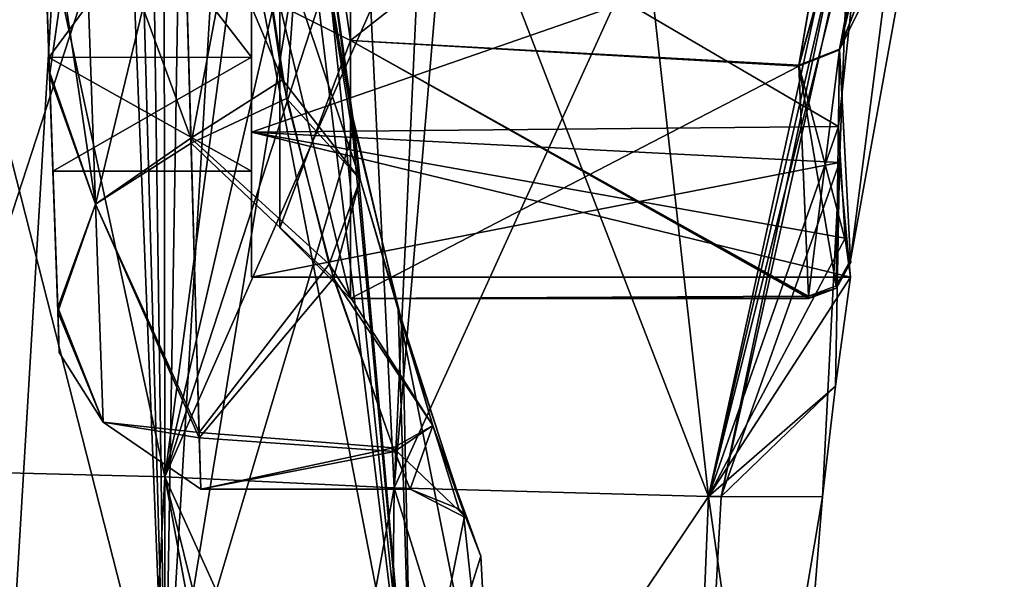
# Model space of a CAD drawing. Units: millimetres. Extents: x -83 to 83, y 165 to 266.
# Drawn here: x -10 to -3, y 229 to 233 of the extents above; entities that cross this region are included whole.
import ezdxf

# ---------------------------------------------------------------- set-up
doc = ezdxf.new("R2010")
doc.units = ezdxf.units.MM
doc.header["$LTSCALE"] = 33.374815
for name, color, linetype in [('288', 7, 'CONTINUOUS'), ('297', 7, 'CONTINUOUS'), ('308', 7, 'CONTINUOUS'), ('309', 7, 'CONTINUOUS'), ('331', 7, 'CONTINUOUS'), ('332', 7, 'CONTINUOUS'), ('337', 7, 'CONTINUOUS'), ('346', 7, 'CONTINUOUS'), ('357', 7, 'CONTINUOUS'), ('358', 7, 'CONTINUOUS'), ('377', 7, 'CONTINUOUS'), ('378', 7, 'CONTINUOUS'), ('461', 7, 'CONTINUOUS'), ('463', 7, 'CONTINUOUS'), ('464', 7, 'CONTINUOUS'), ('466', 7, 'CONTINUOUS'), ('467', 7, 'CONTINUOUS'), ('469', 7, 'CONTINUOUS'), ('479', 7, 'CONTINUOUS'), ('480', 7, 'CONTINUOUS'), ('485', 7, 'CONTINUOUS'), ('486', 7, 'CONTINUOUS'), ('487', 7, 'CONTINUOUS'), ('488', 7, 'CONTINUOUS'), ('489', 7, 'CONTINUOUS'), ('490', 7, 'CONTINUOUS'), ('491', 7, 'CONTINUOUS'), ('492', 7, 'CONTINUOUS'), ('493', 7, 'CONTINUOUS'), ('495', 7, 'CONTINUOUS'), ('496', 7, 'CONTINUOUS'), ('497', 7, 'CONTINUOUS'), ('498', 7, 'CONTINUOUS'), ('500', 7, 'CONTINUOUS')]:
    doc.layers.add(name, color=color, linetype=linetype)

msp = doc.modelspace()

# ---------------------------------------------------------------- linework, layer by layer
at = {"layer": '288', "color": 7, "linetype": 'CONTINUOUS'}
for points in [[(-2.6798, 239.5912, -4.8307), (-4.7698, 230.0493, -4.8663), (-5.7629, 238.9449, -9.4483), (-2.6798, 239.5912, -4.8307)], [(-4.7698, 230.0493, -4.8663), (-2.6798, 239.5912, -4.8307), (-4.6808, 230.0482, -4.5854), (-4.7698, 230.0493, -4.8663)], [(-4.6808, 230.0482, -4.5854), (-2.6798, 239.5912, -4.8307), (-3.7813, 234.092, -3.3517), (-4.6808, 230.0482, -4.5854)], [(-5.7629, 238.9449, -9.4483), (-4.7698, 230.0493, -4.8663), (-6.5949, 234.774, -9.4896), (-5.7629, 238.9449, -9.4483)], [(-6.5949, 234.774, -9.4896), (-4.7698, 230.0493, -4.8663), (-6.9913, 230.1096, -9.6025), (-6.5949, 234.774, -9.4896)], [(-3.8443, 232.411, -2.2403), (-4.6808, 230.0482, -4.5854), (-3.7813, 234.092, -3.3517), (-3.8443, 232.411, -2.2403)], [(-3.9656, 230.0454), (-4.6808, 230.0482, -4.5854), (-3.8443, 232.411, -2.2403), (-3.9656, 230.0454)], [(-3.8721, 230.8294), (-3.9656, 230.0454), (-3.8443, 232.411, -2.2403), (-3.8721, 230.8294)], [(-3.7659, 231.6), (-3.8721, 230.8294), (-3.8443, 232.411, -2.2403), (-3.7659, 231.6)]]:
    msp.add_3dface(points, dxfattribs=at)
at = {"layer": '297', "color": 7, "linetype": 'CONTINUOUS'}
for points in [[(-10.5297, 239.103, -14.3717), (-7.4247, 239.0227, -11.3741), (-10.2892, 230.2296, -14.1186), (-10.5297, 239.103, -14.3717)], [(-7.4247, 239.0227, -11.3741), (-8.6122, 230.189, -12.0676), (-10.2892, 230.2296, -14.1186), (-7.4247, 239.0227, -11.3741)], [(-7.4247, 239.0227, -11.3741), (-6.5859, 238.9827, -10.4263), (-8.6122, 230.189, -12.0676), (-7.4247, 239.0227, -11.3741)], [(-6.5859, 238.9827, -10.4263), (-5.7629, 238.9449, -9.4483), (-8.6122, 230.189, -12.0676), (-6.5859, 238.9827, -10.4263)], [(-5.7629, 238.9449, -9.4483), (-6.5949, 234.774, -9.4896), (-8.6122, 230.189, -12.0676), (-5.7629, 238.9449, -9.4483)], [(-6.5949, 234.774, -9.4896), (-6.9913, 230.1096, -9.6025), (-8.6122, 230.189, -12.0676), (-6.5949, 234.774, -9.4896)]]:
    msp.add_3dface(points, dxfattribs=at)
at = {"layer": '308', "color": 7, "linetype": 'CONTINUOUS'}
for points in [[(-9.2759, 217.6, -14.6262), (-11.3326, 217.6, -16.767), (-10.2892, 230.2296, -14.1186), (-9.2759, 217.6, -14.6262)], [(-8.6122, 230.189, -12.0676), (-9.2759, 217.6, -14.6262), (-10.2892, 230.2296, -14.1186), (-8.6122, 230.189, -12.0676)], [(-6.9913, 230.1096, -9.6025), (-9.2759, 217.6, -14.6262), (-8.6122, 230.189, -12.0676), (-6.9913, 230.1096, -9.6025)], [(-9.2759, 217.6, -14.6262), (-6.9913, 230.1096, -9.6025), (-7.0309, 226.6902, -9.6938), (-9.2759, 217.6, -14.6262)]]:
    msp.add_3dface(points, dxfattribs=at)
at = {"layer": '309', "color": 7, "linetype": 'CONTINUOUS'}
for points in [[(-6.9913, 230.1096, -9.6025), (-5.026, 223.7708, -4.9196), (-7.0309, 226.6902, -9.6938), (-6.9913, 230.1096, -9.6025)], [(-6.9913, 230.1096, -9.6025), (-4.7698, 230.0493, -4.8663), (-5.026, 223.7708, -4.9196), (-6.9913, 230.1096, -9.6025)], [(-4.7698, 230.0493, -4.8663), (-4.2574, 226.4561), (-5.026, 223.7708, -4.9196), (-4.7698, 230.0493, -4.8663)], [(-3.9656, 230.0454), (-4.2574, 226.4561), (-4.7698, 230.0493, -4.8663), (-3.9656, 230.0454)], [(-3.9656, 230.0454), (-4.7698, 230.0493, -4.8663), (-4.6808, 230.0482, -4.5854), (-3.9656, 230.0454)]]:
    msp.add_3dface(points, dxfattribs=at)
at = {"layer": '331', "linetype": 'CONTINUOUS'}
for points in [[(-6.865, 228.0802, -4.3944), (-7.5529, 234.6446, -5.6357), (-9.5554, 250.2473, -8.2696), (-6.865, 228.0802, -4.3944)], [(-9.0625, 239.4295, -8.5672), (-6.865, 228.0802, -4.3944), (-9.5554, 250.2473, -8.2696), (-9.0625, 239.4295, -8.5672)], [(-8.6103, 228.1642, -8.85), (-6.865, 228.0802, -4.3944), (-9.0625, 239.4295, -8.5672), (-8.6103, 228.1642, -8.85)], [(-7.5529, 234.6446, -5.6357), (-6.865, 228.0802, -4.3944), (-7.3025, 232.8094, -5.1321), (-7.5529, 234.6446, -5.6357)], [(-7.3025, 232.8094, -5.1321), (-6.865, 228.0802, -4.3944), (-6.9648, 231.3752, -4.1406), (-7.3025, 232.8094, -5.1321)], [(-6.865, 228.0802, -4.3944), (-6.2957, 228.0084, 0), (-6.9648, 231.3752, -4.1406), (-6.865, 228.0802, -4.3944)], [(-6.9648, 231.3752, -4.1406), (-6.2957, 228.0084, 0), (-6.5041, 229.9476, -1.9106), (-6.9648, 231.3752, -4.1406)], [(-6.2957, 228.0084, 0), (-6.3805, 229.6261, 0), (-6.5041, 229.9476, -1.9106), (-6.2957, 228.0084, 0)]]:
    msp.add_3dface(points, dxfattribs=at)
at = {"layer": '332', "linetype": 'CONTINUOUS'}
for points in [[(-11.1369, 228.2057, -12.604), (-9.0625, 239.4295, -8.5672), (-11.5158, 239.5657, -12.1464), (-11.1369, 228.2057, -12.604)], [(-11.1369, 228.2057, -12.604), (-9.7329, 228.1911, -10.7591), (-9.0625, 239.4295, -8.5672), (-11.1369, 228.2057, -12.604)], [(-9.7329, 228.1911, -10.7591), (-8.6103, 228.1642, -8.85), (-9.0625, 239.4295, -8.5672), (-9.7329, 228.1911, -10.7591)]]:
    msp.add_3dface(points, dxfattribs=at)
at = {"layer": '337', "linetype": 'CONTINUOUS'}
for points in [[(-4.7698, 230.0493, 4.8663), (-2.6798, 239.5912, 4.8307), (-6.9913, 230.1096, 9.6025), (-4.7698, 230.0493, 4.8663)], [(-6.9913, 230.1096, 9.6025), (-2.6798, 239.5912, 4.8307), (-6.5949, 234.774, 9.4896), (-6.9913, 230.1096, 9.6025)], [(-2.6798, 239.5912, 4.8307), (-4.7698, 230.0493, 4.8663), (-3.1491, 236.5184, 3.1997), (-2.6798, 239.5912, 4.8307)], [(-3.1491, 236.5184, 3.1997), (-4.7698, 230.0493, 4.8663), (-3.5866, 235.1561, 3.4996), (-3.1491, 236.5184, 3.1997)], [(-3.5866, 235.1561, 3.4996), (-4.7698, 230.0493, 4.8663), (-3.8527, 232.6669, 2.5159), (-3.5866, 235.1561, 3.4996)], [(-3.8527, 232.6669, 2.5159), (-4.7698, 230.0493, 4.8663), (-3.8047, 231.8772, 1.365), (-3.8527, 232.6669, 2.5159)], [(-4.7698, 230.0493, 4.8663), (-3.7659, 231.6), (-3.8047, 231.8772, 1.365), (-4.7698, 230.0493, 4.8663)], [(-3.8721, 230.8294), (-3.7659, 231.6), (-4.7698, 230.0493, 4.8663), (-3.8721, 230.8294)], [(-4.6808, 230.0482, 4.5854), (-3.8721, 230.8294), (-4.7698, 230.0493, 4.8663), (-4.6808, 230.0482, 4.5854)], [(-3.9656, 230.0454), (-3.8721, 230.8294), (-4.6808, 230.0482, 4.5854), (-3.9656, 230.0454)]]:
    msp.add_3dface(points, dxfattribs=at)
at = {"layer": '346', "linetype": 'CONTINUOUS'}
for points in [[(-7.4247, 239.0227, 11.3741), (-10.5297, 239.103, 14.3717), (-8.6122, 230.189, 12.0676), (-7.4247, 239.0227, 11.3741)], [(-10.5297, 239.103, 14.3717), (-10.2892, 230.2296, 14.1186), (-8.6122, 230.189, 12.0676), (-10.5297, 239.103, 14.3717)], [(-6.9913, 230.1096, 9.6025), (-7.4247, 239.0227, 11.3741), (-8.6122, 230.189, 12.0676), (-6.9913, 230.1096, 9.6025)], [(-7.4247, 239.0227, 11.3741), (-6.9913, 230.1096, 9.6025), (-6.5859, 238.9827, 10.4263), (-7.4247, 239.0227, 11.3741)], [(-6.9913, 230.1096, 9.6025), (-6.5949, 234.774, 9.4896), (-6.5859, 238.9827, 10.4263), (-6.9913, 230.1096, 9.6025)]]:
    msp.add_3dface(points, dxfattribs=at)
at = {"layer": '357', "linetype": 'CONTINUOUS'}
for points in [[(-9.2759, 217.6, 14.6262), (-10.2892, 230.2296, 14.1186), (-11.3326, 217.6, 16.767), (-9.2759, 217.6, 14.6262)], [(-8.6122, 230.189, 12.0676), (-10.2892, 230.2296, 14.1186), (-9.2759, 217.6, 14.6262), (-8.6122, 230.189, 12.0676)], [(-6.2835, 217.6, 10.0623), (-8.6122, 230.189, 12.0676), (-9.2759, 217.6, 14.6262), (-6.2835, 217.6, 10.0623)], [(-7.0309, 226.6902, 9.6938), (-6.9913, 230.1096, 9.6025), (-8.6122, 230.189, 12.0676), (-7.0309, 226.6902, 9.6938)], [(-6.2835, 217.6, 10.0623), (-6.9433, 223.4422, 9.7624), (-8.6122, 230.189, 12.0676), (-6.2835, 217.6, 10.0623)], [(-6.9433, 223.4422, 9.7624), (-7.0309, 226.6902, 9.6938), (-8.6122, 230.189, 12.0676), (-6.9433, 223.4422, 9.7624)]]:
    msp.add_3dface(points, dxfattribs=at)
at = {"layer": '358', "linetype": 'CONTINUOUS'}
for points in [[(-4.7698, 230.0493, 4.8663), (-6.9913, 230.1096, 9.6025), (-7.0309, 226.6902, 9.6938), (-4.7698, 230.0493, 4.8663)], [(-5.026, 223.7708, 4.9196), (-4.7698, 230.0493, 4.8663), (-7.0309, 226.6902, 9.6938), (-5.026, 223.7708, 4.9196)], [(-4.6808, 230.0482, 4.5854), (-4.7698, 230.0493, 4.8663), (-5.026, 223.7708, 4.9196), (-4.6808, 230.0482, 4.5854)], [(-3.9656, 230.0454), (-4.6808, 230.0482, 4.5854), (-5.026, 223.7708, 4.9196), (-3.9656, 230.0454)], [(-4.2574, 226.4561), (-3.9656, 230.0454), (-5.026, 223.7708, 4.9196), (-4.2574, 226.4561)]]:
    msp.add_3dface(points, dxfattribs=at)
at = {"layer": '377', "linetype": 'CONTINUOUS'}
for points in [[(-8.9223, 250.1696, 6.9987), (-8.6103, 228.1642, 8.85), (-9.2252, 250.2098, 7.6385), (-8.9223, 250.1696, 6.9987)], [(-9.2252, 250.2098, 7.6385), (-8.6103, 228.1642, 8.85), (-9.0625, 239.4295, 8.5672), (-9.2252, 250.2098, 7.6385)], [(-8.6336, 247.0987, 6.7517), (-8.6103, 228.1642, 8.85), (-8.9223, 250.1696, 6.9987), (-8.6336, 247.0987, 6.7517)], [(-8.3498, 244.0112, 6.4817), (-8.6103, 228.1642, 8.85), (-8.6336, 247.0987, 6.7517), (-8.3498, 244.0112, 6.4817)], [(-7.944, 239.3867, 6.0634), (-8.6103, 228.1642, 8.85), (-8.3498, 244.0112, 6.4817), (-7.944, 239.3867, 6.0634)], [(-7.5529, 234.6446, 5.6357), (-8.6103, 228.1642, 8.85), (-7.944, 239.3867, 6.0634), (-7.5529, 234.6446, 5.6357)], [(-7.2739, 232.6636, 5.0599), (-8.6103, 228.1642, 8.85), (-7.5529, 234.6446, 5.6357), (-7.2739, 232.6636, 5.0599)], [(-6.865, 228.0802, 4.3944), (-8.6103, 228.1642, 8.85), (-7.2739, 232.6636, 5.0599), (-6.865, 228.0802, 4.3944)], [(-6.9341, 231.2663, 4.0333), (-6.865, 228.0802, 4.3944), (-7.2739, 232.6636, 5.0599), (-6.9341, 231.2663, 4.0333)], [(-6.4933, 229.9183, 1.8244), (-6.865, 228.0802, 4.3944), (-6.9341, 231.2663, 4.0333), (-6.4933, 229.9183, 1.8244)], [(-6.3805, 229.6261, 0), (-6.865, 228.0802, 4.3944), (-6.4933, 229.9183, 1.8244), (-6.3805, 229.6261, 0)], [(-6.2957, 228.0084, 0), (-6.865, 228.0802, 4.3944), (-6.3805, 229.6261, 0), (-6.2957, 228.0084, 0)]]:
    msp.add_3dface(points, dxfattribs=at)
at = {"layer": '378', "linetype": 'CONTINUOUS'}
for points in [[(-8.6103, 228.1642, 8.85), (-9.7329, 228.1911, 10.7591), (-11.5158, 239.5657, 12.1464), (-8.6103, 228.1642, 8.85)], [(-9.0625, 239.4295, 8.5672), (-8.6103, 228.1642, 8.85), (-11.5158, 239.5657, 12.1464), (-9.0625, 239.4295, 8.5672)]]:
    msp.add_3dface(points, dxfattribs=at)
at = {"layer": '461', "linetype": 'CONTINUOUS'}
for points in [[(-8.0271, 234.6642, 4.981), (-8.4872, 234.6642, 4.981), (-8.4281, 232.5479, 4.2997), (-8.0271, 234.6642, 4.981)], [(-8.4872, 234.6642, -4.981), (-8.0271, 234.6642, -4.981), (-7.7805, 232.9965, -4.536), (-8.4872, 234.6642, -4.981)], [(-8.4291, 232.5834, -4.3205), (-8.4872, 234.6642, -4.981), (-7.7805, 232.9965, -4.536), (-8.4291, 232.5834, -4.3205)], [(-8.0271, 234.6642, 4.981), (-8.4281, 232.5479, 4.2997), (-7.7526, 232.8639, 4.4721), (-8.0271, 234.6642, 4.981)], [(-7.451, 231.692, -3.6587), (-8.4291, 232.5834, -4.3205), (-7.7805, 232.9965, -4.536), (-7.451, 231.692, -3.6587)], [(-7.7526, 232.8639, 4.4721), (-8.4281, 232.5479, 4.2997), (-7.4206, 231.593, 3.5639), (-7.7526, 232.8639, 4.4721)], [(-8.3709, 230.5025, -1.9654), (-8.4291, 232.5834, -4.3205), (-7.451, 231.692, -3.6587), (-8.3709, 230.5025, -1.9654)], [(-8.4281, 232.5479, 4.2997), (-8.3699, 230.464, 1.8729), (-7.4206, 231.593, 3.5639), (-8.4281, 232.5479, 4.2997)], [(-7.0005, 230.3932, -1.6869), (-8.3709, 230.5025, -1.9654), (-7.451, 231.692, -3.6587), (-7.0005, 230.3932, -1.6869)], [(-7.4206, 231.593, 3.5639), (-8.3699, 230.464, 1.8729), (-6.9899, 230.3666, 1.6108), (-7.4206, 231.593, 3.5639)], [(-8.3598, 230.1003, -0.0564), (-8.3709, 230.5025, -1.9654), (-7.0005, 230.3932, -1.6869), (-8.3598, 230.1003, -0.0564)], [(-8.3699, 230.464, 1.8729), (-8.3598, 230.1003, -0.0564), (-6.9899, 230.3666, 1.6108), (-8.3699, 230.464, 1.8729)], [(-6.8798, 230.1, 0), (-8.3598, 230.1003, -0.0564), (-7.0005, 230.3932, -1.6869), (-6.8798, 230.1, 0)], [(-6.9899, 230.3666, 1.6108), (-8.3598, 230.1003, -0.0564), (-6.8798, 230.1, 0), (-6.9899, 230.3666, 1.6108)]]:
    msp.add_3dface(points, dxfattribs=at)
at = {"layer": '463', "linetype": 'CONTINUOUS'}
for points in [[(-8, 233.1559, 1.9441), (-8, 235.1, 2.75), (-8, 232.6262, 2.4756), (-8, 233.1559, 1.9441)], [(-8, 232.6262, 2.4756), (-8, 235.1, 2.75), (-8, 235.1, 3.4995), (-8, 232.6262, 2.4756)], [(-8, 235.1, -2.75), (-8, 233.1559, -1.9441), (-8, 232.6262, -2.4756), (-8, 235.1, -2.75)], [(-8, 235.1, -3.4995), (-8, 235.1, -2.75), (-8, 232.6262, -2.4756), (-8, 235.1, -3.4995)], [(-8, 232.35), (-8, 233.1559, 1.9441), (-8, 231.6), (-8, 232.35)], [(-8, 233.1559, -1.9441), (-8, 232.35), (-8, 232.6262, -2.4756), (-8, 233.1559, -1.9441)], [(-8, 231.6), (-8, 233.1559, 1.9441), (-8, 232.6262, 2.4756), (-8, 231.6)], [(-8, 232.6262, -2.4756), (-8, 232.35), (-8, 231.6), (-8, 232.6262, -2.4756)]]:
    msp.add_3dface(points, dxfattribs=at)
at = {"layer": '464', "linetype": 'CONTINUOUS'}
for points in [[(-3.5866, 235.1561, 3.4996), (-3.8527, 232.6669, 2.5159), (-8, 235.1, 3.4995), (-3.5866, 235.1561, 3.4996)], [(-3.8527, 232.6669, 2.5159), (-8, 232.6262, 2.4756), (-8, 235.1, 3.4995), (-3.8527, 232.6669, 2.5159)], [(-3.8527, 232.6669, 2.5159), (-3.8047, 231.8772, 1.365), (-8, 232.6262, 2.4756), (-3.8527, 232.6669, 2.5159)], [(-3.8047, 231.8772, 1.365), (-3.7659, 231.6), (-8, 232.6262, 2.4756), (-3.8047, 231.8772, 1.365)], [(-3.7659, 231.6), (-8, 231.6), (-8, 232.6262, 2.4756), (-3.7659, 231.6)]]:
    msp.add_3dface(points, dxfattribs=at)
at = {"layer": '466', "linetype": 'CONTINUOUS'}
for points in [[(-3.7813, 234.092, -3.3517), (-8, 235.1, -3.4995), (-8, 232.6262, -2.4756), (-3.7813, 234.092, -3.3517)], [(-3.8443, 232.411, -2.2403), (-3.7813, 234.092, -3.3517), (-8, 232.6262, -2.4756), (-3.8443, 232.411, -2.2403)], [(-3.8443, 232.411, -2.2403), (-8, 232.6262, -2.4756), (-8, 231.6), (-3.8443, 232.411, -2.2403)], [(-3.7659, 231.6), (-3.8443, 232.411, -2.2403), (-8, 231.6), (-3.7659, 231.6)]]:
    msp.add_3dface(points, dxfattribs=at)
at = {"layer": '467', "linetype": 'CONTINUOUS'}
for points in [[(-9.4321, 233.1549, -1.9441), (-9.5, 235.1, -2.749), (-9.4866, 234.7165, -3.9848), (-9.4321, 233.1549, -1.9441)], [(-9.5, 235.1, 2.749), (-9.4321, 233.1549, 1.9441), (-9.4866, 234.7165, 3.9848), (-9.5, 235.1, 2.749)], [(-9.4285, 233.052, -3.4564), (-9.4321, 233.1549, -1.9441), (-9.4866, 234.7165, -3.9848), (-9.4285, 233.052, -3.4564)], [(-9.4866, 234.7165, 3.9848), (-9.4321, 233.1549, 1.9441), (-9.4275, 233.0234, 3.4395), (-9.4866, 234.7165, 3.9848)], [(-9.404, 232.35), (-9.4321, 233.1549, -1.9441), (-9.4285, 233.052, -3.4564), (-9.404, 232.35)], [(-9.4321, 233.1549, 1.9441), (-9.404, 232.35), (-9.4275, 233.0234, 3.4395), (-9.4321, 233.1549, 1.9441)], [(-9.3703, 231.3864, -1.5718), (-9.404, 232.35), (-9.4285, 233.052, -3.4564), (-9.3703, 231.3864, -1.5718)], [(-9.4275, 233.0234, 3.4395), (-9.404, 232.35), (-9.3703, 231.3864, -1.5718), (-9.4275, 233.0234, 3.4395)], [(-9.3692, 231.3555, 1.4971), (-9.4275, 233.0234, 3.4395), (-9.3703, 231.3864, -1.5718), (-9.3692, 231.3555, 1.4971)], [(-9.3591, 231.0666, -0.0455), (-9.3692, 231.3555, 1.4971), (-9.3703, 231.3864, -1.5718), (-9.3591, 231.0666, -0.0455)]]:
    msp.add_3dface(points, dxfattribs=at)
at = {"layer": '469', "linetype": 'CONTINUOUS'}
for points in [[(-9.4866, 234.7165, 3.9848), (-9.4275, 233.0234, 3.4395), (-9.1928, 234.6652, 4.6881), (-9.4866, 234.7165, 3.9848)], [(-9.4285, 233.052, -3.4564), (-9.4866, 234.7165, -3.9848), (-9.1038, 232.116, -3.6589), (-9.4285, 233.052, -3.4564)], [(-9.1038, 232.116, -3.6589), (-9.4866, 234.7165, -3.9848), (-9.1928, 234.6652, -4.6881), (-9.1038, 232.116, -3.6589)], [(-9.1928, 234.6652, 4.6881), (-9.4275, 233.0234, 3.4395), (-9.1038, 232.1159, 3.6589), (-9.1928, 234.6652, 4.6881)], [(-8.4872, 234.6642, 4.981), (-9.1928, 234.6652, 4.6881), (-9.1038, 232.1159, 3.6589), (-8.4872, 234.6642, 4.981)], [(-8.4872, 234.6642, -4.981), (-8.4291, 232.5834, -4.3205), (-9.1928, 234.6652, -4.6881), (-8.4872, 234.6642, -4.981)], [(-8.4291, 232.5834, -4.3205), (-9.1038, 232.116, -3.6589), (-9.1928, 234.6652, -4.6881), (-8.4291, 232.5834, -4.3205)], [(-8.4281, 232.5479, 4.2997), (-8.4872, 234.6642, 4.981), (-9.1038, 232.1159, 3.6589), (-8.4281, 232.5479, 4.2997)], [(-9.3703, 231.3864, -1.5718), (-9.4285, 233.052, -3.4564), (-9.1038, 232.116, -3.6589), (-9.3703, 231.3864, -1.5718)], [(-9.4275, 233.0234, 3.4395), (-9.3692, 231.3555, 1.4971), (-9.1038, 232.1159, 3.6589), (-9.4275, 233.0234, 3.4395)], [(-8.4291, 232.5834, -4.3205), (-8.3709, 230.5025, -1.9654), (-9.1038, 232.116, -3.6589), (-8.4291, 232.5834, -4.3205)], [(-8.3699, 230.464, 1.8729), (-8.4281, 232.5479, 4.2997), (-9.1038, 232.1159, 3.6589), (-8.3699, 230.464, 1.8729)], [(-9.05, 230.5758, -1.3775), (-9.3703, 231.3864, -1.5718), (-9.1038, 232.116, -3.6589), (-9.05, 230.5758, -1.3775)], [(-9.1038, 232.1159, 3.6589), (-9.3692, 231.3555, 1.4971), (-9.05, 230.5757, 1.3773), (-9.1038, 232.1159, 3.6589)], [(-8.3709, 230.5025, -1.9654), (-9.05, 230.5758, -1.3775), (-9.1038, 232.116, -3.6589), (-8.3709, 230.5025, -1.9654)], [(-8.3699, 230.464, 1.8729), (-9.1038, 232.1159, 3.6589), (-9.05, 230.5757, 1.3773), (-8.3699, 230.464, 1.8729)], [(-9.3591, 231.0666, -0.0455), (-9.3703, 231.3864, -1.5718), (-9.05, 230.5758, -1.3775), (-9.3591, 231.0666, -0.0455)], [(-9.3692, 231.3555, 1.4971), (-9.3591, 231.0666, -0.0455), (-9.05, 230.5757, 1.3773), (-9.3692, 231.3555, 1.4971)], [(-9.05, 230.5757, 1.3773), (-9.3591, 231.0666, -0.0455), (-9.05, 230.5758, -1.3775), (-9.05, 230.5757, 1.3773)], [(-8.3709, 230.5025, -1.9654), (-8.3598, 230.1003, -0.0564), (-9.05, 230.5758, -1.3775), (-8.3709, 230.5025, -1.9654)], [(-8.3598, 230.1003, -0.0564), (-9.05, 230.5757, 1.3773), (-9.05, 230.5758, -1.3775), (-8.3598, 230.1003, -0.0564)], [(-8.3598, 230.1003, -0.0564), (-8.3699, 230.464, 1.8729), (-9.05, 230.5757, 1.3773), (-8.3598, 230.1003, -0.0564)]]:
    msp.add_3dface(points, dxfattribs=at)
at = {"layer": '479', "linetype": 'CONTINUOUS'}
for points in [[(-8.0271, 234.6642, 4.981), (-7.7526, 232.8639, 4.4721), (-7.624, 234.678, 5.1888), (-8.0271, 234.6642, 4.981)], [(-7.7526, 232.8639, 4.4721), (-7.2332, 232.2917, 4.3841), (-7.624, 234.678, 5.1888), (-7.7526, 232.8639, 4.4721)], [(-7.2332, 232.2917, 4.3841), (-7.5529, 234.6446, 5.6357), (-7.624, 234.678, 5.1888), (-7.2332, 232.2917, 4.3841)], [(-7.2739, 232.6636, 5.0599), (-7.5529, 234.6446, 5.6357), (-7.2332, 232.2917, 4.3841), (-7.2739, 232.6636, 5.0599)], [(-7.7526, 232.8639, 4.4721), (-7.4206, 231.593, 3.5639), (-7.2332, 232.2917, 4.3841), (-7.7526, 232.8639, 4.4721)], [(-6.9341, 231.2663, 4.0333), (-7.2739, 232.6636, 5.0599), (-7.2332, 232.2917, 4.3841), (-6.9341, 231.2663, 4.0333)], [(-7.4206, 231.593, 3.5639), (-6.7193, 230.5504, 2.5311), (-7.2332, 232.2917, 4.3841), (-7.4206, 231.593, 3.5639)], [(-6.7193, 230.5504, 2.5311), (-6.9341, 231.2663, 4.0333), (-7.2332, 232.2917, 4.3841), (-6.7193, 230.5504, 2.5311)], [(-7.4206, 231.593, 3.5639), (-6.9899, 230.3666, 1.6108), (-6.7193, 230.5504, 2.5311), (-7.4206, 231.593, 3.5639)], [(-6.4933, 229.9183, 1.8244), (-6.9341, 231.2663, 4.0333), (-6.7193, 230.5504, 2.5311), (-6.4933, 229.9183, 1.8244)], [(-6.9899, 230.3666, 1.6108), (-6.8798, 230.1, 0), (-6.7193, 230.5504, 2.5311), (-6.9899, 230.3666, 1.6108)], [(-6.8798, 230.1, 0), (-6.5356, 229.9627, -0.0001), (-6.7193, 230.5504, 2.5311), (-6.8798, 230.1, 0)], [(-6.5356, 229.9627, -0.0001), (-6.4754, 229.8941, -0.0001), (-6.7193, 230.5504, 2.5311), (-6.5356, 229.9627, -0.0001)], [(-6.4754, 229.8941, -0.0001), (-6.4933, 229.9183, 1.8244), (-6.7193, 230.5504, 2.5311), (-6.4754, 229.8941, -0.0001)], [(-6.3805, 229.6261, 0), (-6.4933, 229.9183, 1.8244), (-6.4754, 229.8941, -0.0001), (-6.3805, 229.6261, 0)]]:
    msp.add_3dface(points, dxfattribs=at)
at = {"layer": '480', "linetype": 'CONTINUOUS'}
for points in [[(-8.0271, 234.6642, -4.981), (-7.624, 234.678, -5.1888), (-7.2333, 232.292, -4.3843), (-8.0271, 234.6642, -4.981)], [(-7.5529, 234.6446, -5.6357), (-7.3025, 232.8094, -5.1321), (-7.624, 234.678, -5.1888), (-7.5529, 234.6446, -5.6357)], [(-7.624, 234.678, -5.1888), (-7.3025, 232.8094, -5.1321), (-7.2333, 232.292, -4.3843), (-7.624, 234.678, -5.1888)], [(-7.7805, 232.9965, -4.536), (-8.0271, 234.6642, -4.981), (-7.2333, 232.292, -4.3843), (-7.7805, 232.9965, -4.536)], [(-7.451, 231.692, -3.6587), (-7.7805, 232.9965, -4.536), (-7.2333, 232.292, -4.3843), (-7.451, 231.692, -3.6587)], [(-7.3025, 232.8094, -5.1321), (-6.9648, 231.3752, -4.1406), (-7.2333, 232.292, -4.3843), (-7.3025, 232.8094, -5.1321)], [(-7.451, 231.692, -3.6587), (-7.2333, 232.292, -4.3843), (-6.7193, 230.5505, -2.5312), (-7.451, 231.692, -3.6587)], [(-7.2333, 232.292, -4.3843), (-6.9648, 231.3752, -4.1406), (-6.7193, 230.5505, -2.5312), (-7.2333, 232.292, -4.3843)], [(-7.0005, 230.3932, -1.6869), (-7.451, 231.692, -3.6587), (-6.7193, 230.5505, -2.5312), (-7.0005, 230.3932, -1.6869)], [(-6.9648, 231.3752, -4.1406), (-6.5041, 229.9476, -1.9106), (-6.7193, 230.5505, -2.5312), (-6.9648, 231.3752, -4.1406)], [(-7.0005, 230.3932, -1.6869), (-6.7193, 230.5505, -2.5312), (-6.4754, 229.8941, -0.0001), (-7.0005, 230.3932, -1.6869)], [(-6.7193, 230.5505, -2.5312), (-6.5041, 229.9476, -1.9106), (-6.4754, 229.8941, -0.0001), (-6.7193, 230.5505, -2.5312)], [(-6.8798, 230.1, 0), (-7.0005, 230.3932, -1.6869), (-6.4754, 229.8941, -0.0001), (-6.8798, 230.1, 0)], [(-6.8798, 230.1, 0), (-6.4754, 229.8941, -0.0001), (-6.5356, 229.9627, -0.0001), (-6.8798, 230.1, 0)], [(-6.5041, 229.9476, -1.9106), (-6.3805, 229.6261, 0), (-6.4754, 229.8941, -0.0001), (-6.5041, 229.9476, -1.9106)]]:
    msp.add_3dface(points, dxfattribs=at)
at = {"layer": '485', "linetype": 'CONTINUOUS'}
for points in [[(-9.4321, 233.1549, 1.9441), (-9.5, 235.1, 2.749), (-8, 233.1559, 1.9441), (-9.4321, 233.1549, 1.9441)], [(-8, 233.1559, 1.9441), (-9.5, 235.1, 2.749), (-8, 235.1, 2.75), (-8, 233.1559, 1.9441)], [(-8, 232.35), (-9.4321, 233.1549, 1.9441), (-8, 233.1559, 1.9441), (-8, 232.35)], [(-9.404, 232.35), (-9.4321, 233.1549, 1.9441), (-8, 232.35), (-9.404, 232.35)]]:
    msp.add_3dface(points, dxfattribs=at)
at = {"layer": '486', "linetype": 'CONTINUOUS'}
for points in [[(-9.5, 235.1, -2.749), (-9.4321, 233.1549, -1.9441), (-8, 235.1, -2.75), (-9.5, 235.1, -2.749)], [(-9.4321, 233.1549, -1.9441), (-8, 233.1559, -1.9441), (-8, 235.1, -2.75), (-9.4321, 233.1549, -1.9441)], [(-9.4321, 233.1549, -1.9441), (-9.404, 232.35), (-8, 233.1559, -1.9441), (-9.4321, 233.1549, -1.9441)], [(-9.404, 232.35), (-8, 232.35), (-8, 233.1559, -1.9441), (-9.404, 232.35)]]:
    msp.add_3dface(points, dxfattribs=at)
at = {"layer": '487', "color": 7, "linetype": 'CONTINUOUS', "true_color": 0xe0f2ff}
for points in [[(-3.8442, 233.2123, -2.8655), (-3.3205, 236.0163, -3.2754), (-3.4113, 235.0601, -2.6491), (-3.8442, 233.2123, -2.8655)], [(-3.4413, 234.25, -1.8), (-3.8442, 233.2123, -2.8655), (-3.4113, 235.0601, -2.6491), (-3.4413, 234.25, -1.8)], [(-3.2933, 234.3331, -0.5213), (-3.7672, 231.7208, -0.3258), (-3.4413, 234.25, -1.8), (-3.2933, 234.3331, -0.5213)], [(-3.7672, 231.7208, -0.3258), (-3.8442, 233.2123, -2.8655), (-3.4413, 234.25, -1.8), (-3.7672, 231.7208, -0.3258)]]:
    msp.add_3dface(points, dxfattribs=at)
at = {"layer": '488', "linetype": 'CONTINUOUS'}
for points in [[(-3.3207, 236.0159, 3.2755), (-3.8444, 233.2073, 2.8621), (-3.4113, 235.0601, 2.6491), (-3.3207, 236.0159, 3.2755)], [(-3.8444, 233.2073, 2.8621), (-3.4413, 234.25, 1.8), (-3.4113, 235.0601, 2.6491), (-3.8444, 233.2073, 2.8621)], [(-3.7672, 231.7208, 0.3258), (-3.2933, 234.3331, 0.5213), (-3.8444, 233.2073, 2.8621), (-3.7672, 231.7208, 0.3258)], [(-3.8444, 233.2073, 2.8621), (-3.2933, 234.3331, 0.5213), (-3.4413, 234.25, 1.8), (-3.8444, 233.2073, 2.8621)]]:
    msp.add_3dface(points, dxfattribs=at)
at = {"layer": '489', "linetype": 'CONTINUOUS'}
for points in [[(-7.3, 236.925, 3.161), (-7.3, 233.275, 3.161), (-3.6009, 236.1799, 3.4866), (-7.3, 236.925, 3.161)], [(-3.6009, 236.1799, 3.4866), (-7.3, 233.275, 3.161), (-4.133, 233.0939, 3.0493), (-3.6009, 236.1799, 3.4866)], [(-7.3, 233.275, 3.161), (-7.3, 231.45), (-4.133, 233.0939, 3.0493), (-7.3, 233.275, 3.161)], [(-4.133, 233.0939, 3.0493), (-7.3, 231.45), (-4.0638, 231.4663, 0.3444), (-4.133, 233.0939, 3.0493)], [(-4.0638, 231.4663, 0.3444), (-7.3, 231.45), (-4.0615, 231.4541, 0.1724), (-4.0638, 231.4663, 0.3444)], [(-4.0615, 231.4541, 0.1724), (-7.3, 231.45), (-4.0608, 231.45), (-4.0615, 231.4541, 0.1724)]]:
    msp.add_3dface(points, dxfattribs=at)
at = {"layer": '490', "linetype": 'CONTINUOUS'}
for points in [[(-7.3, 233.275, -3.161), (-7.3, 236.925, -3.161), (-3.6008, 236.1803, -3.4865), (-7.3, 233.275, -3.161)], [(-4.1328, 233.0993, -3.0529), (-7.3, 233.275, -3.161), (-3.6008, 236.1803, -3.4865), (-4.1328, 233.0993, -3.0529)], [(-4.0608, 231.45), (-7.3, 231.45), (-7.3, 233.275, -3.161), (-4.0608, 231.45)], [(-4.0608, 231.45), (-7.3, 233.275, -3.161), (-4.0616, 231.4544, -0.1794), (-4.0608, 231.45)], [(-4.0616, 231.4544, -0.1794), (-7.3, 233.275, -3.161), (-4.0638, 231.4663, -0.3444), (-4.0616, 231.4544, -0.1794)], [(-4.0638, 231.4663, -0.3444), (-7.3, 233.275, -3.161), (-4.1328, 233.0993, -3.0529), (-4.0638, 231.4663, -0.3444)]]:
    msp.add_3dface(points, dxfattribs=at)
at = {"layer": '491', "linetype": 'CONTINUOUS'}
msp.add_3dface([(-7.8, 233.5249, -2.7279), (-7.8, 231.95), (-7.8, 233.5249, 2.7279), (-7.8, 233.5249, -2.7279)], dxfattribs=at)
at = {"layer": '492', "linetype": 'CONTINUOUS'}
for points in [[(-3.7672, 231.7208, -0.3258), (-3.2933, 234.3331, -0.5213), (-3.7672, 231.7208, 0.3258), (-3.7672, 231.7208, -0.3258)], [(-3.2933, 234.3331, -0.5213), (-3.2933, 234.3331, 0.5213), (-3.7672, 231.7208, 0.3258), (-3.2933, 234.3331, -0.5213)], [(-3.7672, 231.7208, -0.3258), (-3.7672, 231.7208, 0.3258), (-3.7648, 231.7096, 0.1631), (-3.7672, 231.7208, -0.3258)], [(-3.7649, 231.7099, -0.1698), (-3.7672, 231.7208, -0.3258), (-3.7648, 231.7096, 0.1631), (-3.7649, 231.7099, -0.1698)], [(-3.764, 231.7059), (-3.7649, 231.7099, -0.1698), (-3.7648, 231.7096, 0.1631), (-3.764, 231.7059)]]:
    msp.add_3dface(points, dxfattribs=at)
at = {"layer": '493', "linetype": 'CONTINUOUS'}
for points in [[(-3.3207, 236.0159, 3.2755), (-3.6009, 236.1799, 3.4866), (-4.133, 233.0939, 3.0493), (-3.3207, 236.0159, 3.2755)], [(-3.8444, 233.2073, 2.8621), (-3.3207, 236.0159, 3.2755), (-4.133, 233.0939, 3.0493), (-3.8444, 233.2073, 2.8621)], [(-3.8444, 233.2073, 2.8621), (-4.133, 233.0939, 3.0493), (-4.0638, 231.4663, 0.3444), (-3.8444, 233.2073, 2.8621)], [(-3.8444, 233.2073, 2.8621), (-4.0638, 231.4663, 0.3444), (-3.8682, 231.5388, 0.3412), (-3.8444, 233.2073, 2.8621)], [(-3.7672, 231.7208, 0.3258), (-3.8444, 233.2073, 2.8621), (-3.8682, 231.5388, 0.3412), (-3.7672, 231.7208, 0.3258)]]:
    msp.add_3dface(points, dxfattribs=at)
at = {"layer": '495', "linetype": 'CONTINUOUS'}
for points in [[(-3.3205, 236.0163, -3.2754), (-4.1328, 233.0993, -3.0529), (-3.6008, 236.1803, -3.4865), (-3.3205, 236.0163, -3.2754)], [(-3.3205, 236.0163, -3.2754), (-3.8442, 233.2123, -2.8655), (-4.1328, 233.0993, -3.0529), (-3.3205, 236.0163, -3.2754)], [(-3.8442, 233.2123, -2.8655), (-3.7672, 231.7208, -0.3258), (-4.1328, 233.0993, -3.0529), (-3.8442, 233.2123, -2.8655)], [(-4.1328, 233.0993, -3.0529), (-3.7672, 231.7208, -0.3258), (-3.8682, 231.5389, -0.3412), (-4.1328, 233.0993, -3.0529)], [(-4.0638, 231.4663, -0.3444), (-4.1328, 233.0993, -3.0529), (-3.8682, 231.5389, -0.3412), (-4.0638, 231.4663, -0.3444)]]:
    msp.add_3dface(points, dxfattribs=at)
at = {"layer": '496', "linetype": 'CONTINUOUS'}
for points in [[(-3.7672, 231.7208, -0.3258), (-3.8649, 231.5228), (-3.8682, 231.5389, -0.3412), (-3.7672, 231.7208, -0.3258)], [(-3.7672, 231.7208, -0.3258), (-3.7649, 231.7099, -0.1698), (-3.8649, 231.5228), (-3.7672, 231.7208, -0.3258)], [(-3.7649, 231.7099, -0.1698), (-3.764, 231.7059), (-3.8649, 231.5228), (-3.7649, 231.7099, -0.1698)], [(-3.8649, 231.5228), (-4.0638, 231.4663, -0.3444), (-3.8682, 231.5389, -0.3412), (-3.8649, 231.5228)], [(-4.0608, 231.45), (-4.0638, 231.4663, -0.3444), (-3.8649, 231.5228), (-4.0608, 231.45)], [(-4.0608, 231.45), (-4.0616, 231.4544, -0.1794), (-4.0638, 231.4663, -0.3444), (-4.0608, 231.45)]]:
    msp.add_3dface(points, dxfattribs=at)
at = {"layer": '497', "linetype": 'CONTINUOUS'}
for points in [[(-7.8, 236.6751, -2.7279), (-7.3, 236.925, -3.161), (-7.3, 233.275, -3.161), (-7.8, 236.6751, -2.7279)], [(-7.8, 233.5249, -2.7279), (-7.8, 236.6751, -2.7279), (-7.3, 233.275, -3.161), (-7.8, 233.5249, -2.7279)], [(-7.8, 231.95), (-7.8, 233.5249, -2.7279), (-7.3, 231.45), (-7.8, 231.95)], [(-7.3, 231.45), (-7.8, 233.5249, -2.7279), (-7.3, 233.275, -3.161), (-7.3, 231.45)]]:
    msp.add_3dface(points, dxfattribs=at)
at = {"layer": '498', "linetype": 'CONTINUOUS'}
for points in [[(-7.8, 233.5249, 2.7279), (-7.3, 233.275, 3.161), (-7.3, 236.925, 3.161), (-7.8, 233.5249, 2.7279)], [(-7.8, 233.5249, 2.7279), (-7.8, 231.95), (-7.3, 233.275, 3.161), (-7.8, 233.5249, 2.7279)], [(-7.8, 231.95), (-7.3, 231.45), (-7.3, 233.275, 3.161), (-7.8, 231.95)]]:
    msp.add_3dface(points, dxfattribs=at)
at = {"layer": '500', "linetype": 'CONTINUOUS'}
for points in [[(-3.7648, 231.7096, 0.1631), (-3.7672, 231.7208, 0.3258), (-3.8682, 231.5388, 0.3412), (-3.7648, 231.7096, 0.1631)], [(-3.764, 231.7059), (-3.7648, 231.7096, 0.1631), (-3.8682, 231.5388, 0.3412), (-3.764, 231.7059)], [(-3.8649, 231.5228), (-3.764, 231.7059), (-3.8682, 231.5388, 0.3412), (-3.8649, 231.5228)], [(-4.0638, 231.4663, 0.3444), (-3.8649, 231.5228), (-3.8682, 231.5388, 0.3412), (-4.0638, 231.4663, 0.3444)], [(-4.0638, 231.4663, 0.3444), (-4.0615, 231.4541, 0.1724), (-3.8649, 231.5228), (-4.0638, 231.4663, 0.3444)], [(-4.0615, 231.4541, 0.1724), (-4.0608, 231.45), (-3.8649, 231.5228), (-4.0615, 231.4541, 0.1724)]]:
    msp.add_3dface(points, dxfattribs=at)

doc.saveas('drawing.dxf')
